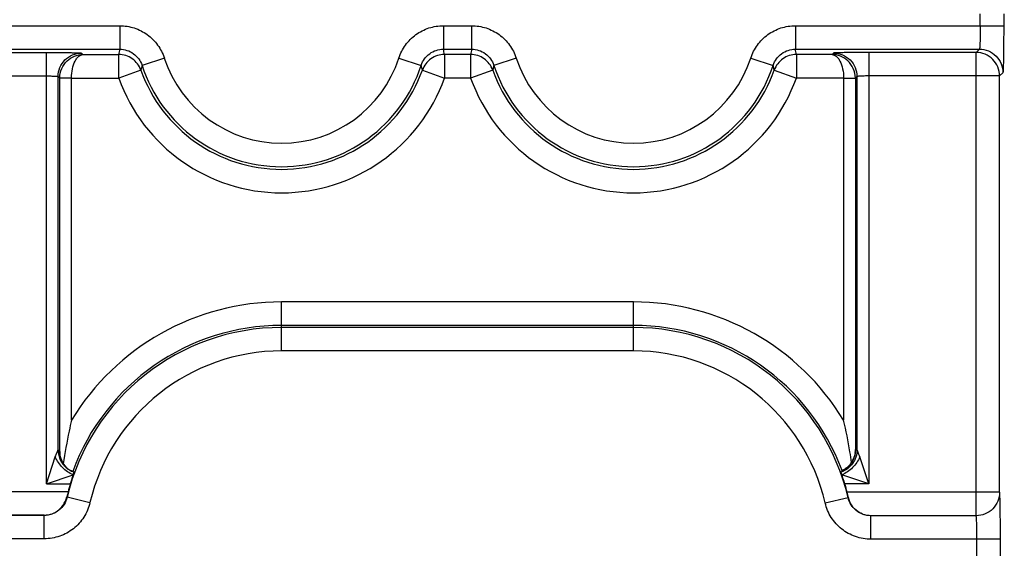
# Model space of a CAD drawing. Units: millimetres. Extents: x 0 to 420, y 0 to 297.
# Drawn here: x 204 to 210, y 173 to 176 of the extents above; entities that cross this region are included whole.
import ezdxf

# ---------------------------------------------------------------- set-up
doc = ezdxf.new("R2010")
doc.units = ezdxf.units.MM
doc.header["$LTSCALE"] = 23.1
doc.layers.get('0').update_dxf_attribs({"linetype": 'CONTINUOUS'})
doc.layers.add('INTF_1', color=7, linetype='CONTINUOUS')
doc.styles.get("Standard").update_dxf_attribs({"font": 'txt', "width": 0.8})
doc.dimstyles.new('DIMSTYLE_6', dxfattribs={"dimtxt": 2.5, "dimasz": 2.5, "dimexe": 1, "dimexo": 0, "dimtad": 1, "dimlfac": 6.666667, "dimtxsty": 'STANDARD', "dimblk": '_FILLED', "dimblk1": '_FILLED', "dimblk2": '_FILLED', "dimcen": 0.09, "dimazin": 2, "dimtp": 0.5, "dimtm": 0.5, "dimtfac": 1, "dimtofl": 0, "dimtmove": 0, "dimatfit": 3, "dimldrblk": '_FILLED', "dimfxl": 1, "dimtolj": 1, "dimarcsym": 0})

# ---------------------------------------------------------------- blocks, each defined once
blk = doc.blocks.new('_FILLED')
at = {"color": 0, "linetype": 'BYBLOCK'}
blk.add_solid([(0, 0), (-1, 0.166), (-1, -0.166)], dxfattribs=at)
blk = doc.blocks.new('*D26')
at = {"color": 2, "linetype": 'CONTINUOUS'}
for p, q in [((207.6337, 197.2858), (228.5191, 197.2858)), ((227.5191, 197.2858), (227.5191, 183.4108)), ((227.5191, 169.5358), (227.5191, 183.4108)), ((207.6337, 169.5358), (228.5191, 169.5358))]:
    blk.add_line(p, q, dxfattribs=at)
at = {"color": 2, "linetype": 'CONTINUOUS', "xscale": 2.5, "yscale": 2.5, "zscale": 2.5}
for p, rotation in [((227.5191, 197.2858), 90), ((227.5191, 169.5358), 270)]:
    blk.add_blockref('_FILLED', p, dxfattribs=dict(at, rotation=rotation))

msp = doc.modelspace()

# ---------------------------------------------------------------- linework, layer by layer
at = {"layer": 'INTF_1', "color": 9, "linetype": 'CONTINUOUS'}
for p, q in [((210.2706, 176.3225), (210.2706, 176.3991)), ((210.4206, 176.3991), (210.4206, 176.3225)), ((203.4369, 176.3225), (204.7689, 176.3225)), ((204.7689, 176.3225), (204.7689, 176.1725)), ((206.8386, 176.3225), (206.8386, 176.1725)), ((206.8386, 176.3225), (207.0189, 176.3225)), ((207.0189, 176.3225), (207.0189, 176.1725)), ((209.0886, 176.3225), (209.0886, 176.1725)), ((209.0886, 176.3225), (210.4206, 176.3225)), ((203.592, 176.1725), (204.7689, 176.1725)), ((203.6131, 176.1515), (204.2998, 176.1515)), ((204.2998, 173.3965), (204.2998, 176.1515)), ((204.5246, 176.1476), (204.5338, 176.1384)), ((206.8386, 176.1725), (207.0189, 176.1725)), ((209.0886, 176.1725), (210.2655, 176.1725)), ((209.3327, 176.1476), (209.3235, 176.1384)), ((209.5577, 176.1515), (209.5577, 173.3965)), ((210.2444, 176.1515), (209.5577, 176.1515)), ((210.2655, 176.1725), (210.2444, 176.1515)), ((210.2444, 173.1925), (210.2444, 176.1515)), ((204.5338, 176.1384), (204.7625, 176.1384)), ((204.7625, 175.9884), (204.7625, 176.1384)), ((205.054, 176.1157), (204.9114, 176.0691)), ((206.5535, 176.1157), (206.6961, 176.0691)), ((206.845, 176.1384), (206.845, 175.9884)), ((207.0125, 176.1384), (206.845, 176.1384)), ((207.0125, 176.1384), (207.0125, 175.9884)), ((207.304, 176.1157), (207.1614, 176.0691)), ((208.8035, 176.1157), (208.9461, 176.0691)), ((209.095, 176.1384), (209.095, 175.9884)), ((209.3235, 176.1384), (209.095, 176.1384)), ((204.9037, 176.0389), (204.7625, 175.9884)), ((206.7037, 176.0389), (206.845, 175.9884)), ((207.1537, 176.0389), (207.0125, 175.9884)), ((208.9537, 176.0389), (209.095, 175.9884)), ((210.4154, 176.0225), (210.3944, 176.0015)), ((203.6131, 176.0016), (204.2998, 176.0016)), ((204.3748, 173.6136), (204.3748, 175.9978)), ((204.3748, 175.9978), (204.3853, 175.9873)), ((204.4603, 175.9884), (204.3853, 175.9895)), ((204.3853, 173.5978), (204.3853, 175.9873)), ((204.4603, 175.9873), (204.3853, 175.9873)), ((204.4603, 175.9884), (204.7625, 175.9884)), ((204.4603, 173.8029), (204.4603, 175.9873)), ((207.0125, 175.9884), (206.845, 175.9884)), ((209.3972, 175.9884), (209.095, 175.9884)), ((209.3972, 175.9884), (209.4721, 175.9897)), ((209.3972, 175.9871), (209.3972, 173.8029)), ((209.3972, 175.9871), (209.4722, 175.9871)), ((209.4827, 175.9976), (209.4722, 175.9871)), ((209.4722, 175.9871), (209.4722, 173.6099)), ((209.4827, 175.9976), (209.4827, 173.6135)), ((210.3944, 176.0015), (209.5577, 176.0015)), ((210.3944, 173.3425), (210.3944, 176.0015)), ((205.8037, 174.2451), (205.8037, 174.5582)), ((208.0537, 174.5582), (205.8037, 174.5582)), ((208.0537, 174.2451), (208.0537, 174.5582)), ((208.0537, 174.4082), (205.8037, 174.4082)), ((208.0537, 174.395), (205.8037, 174.395)), ((208.0537, 174.2451), (205.8037, 174.2451)), ((204.2998, 173.3965), (204.3569, 173.5678)), ((209.5577, 173.3965), (209.5006, 173.5677)), ((204.2998, 173.3965), (204.4711, 173.4536)), ((204.4387, 173.4908), (204.4384, 173.4909)), ((204.4387, 173.4907), (204.4384, 173.4909)), ((209.5577, 173.3965), (209.3864, 173.4536)), ((204.2998, 173.3965), (204.4529, 173.3965)), ((209.5577, 173.3965), (209.4046, 173.3965)), ((204.4383, 173.3451), (203.6129, 173.3451)), ((204.4324, 173.3105), (204.4303, 173.3129)), ((210.3944, 173.3425), (209.4199, 173.3425)), ((204.5783, 173.2759), (204.4324, 173.3105)), ((209.2796, 173.2739), (209.4256, 173.3082)), ((209.4256, 173.3082), (209.4283, 173.3082)), ((204.2864, 173.1951), (203.613, 173.1951)), ((204.2865, 173.195), (203.613, 173.195)), ((204.2865, 173.195), (204.2864, 173.1951)), ((204.2865, 173.0451), (204.2865, 173.195)), ((209.5717, 173.0425), (209.5717, 173.1925)), ((204.2865, 173.0451), (203.4578, 173.0451)), ((210.3996, 173.0425), (209.5717, 173.0425)), ((210.2497, 172.9265), (210.2497, 173.0425)), ((210.3996, 172.9265), (210.3996, 173.0425))]:
    msp.add_line(p, q, dxfattribs=at)
at = {"layer": 'INTF_1', "color": 7, "linetype": 'CONTINUOUS'}
for p, q in [((209.4716, 173.5968), (209.4722, 173.6099)), ((209.3874, 173.4808), (209.3873, 173.4807)), ((209.5717, 173.1925), (209.5701, 173.1925)), ((210.2444, 173.1925), (209.5717, 173.1925))]:
    msp.add_line(p, q, dxfattribs=at)
for points in [[(204.4262, 173.5014), (204.4234, 173.5043), (204.4184, 173.5101), (204.4139, 173.5158), (204.4098, 173.5216), (204.4061, 173.5273), (204.4029, 173.5329), (204.4, 173.5384), (204.3974, 173.5438), (204.3952, 173.5489), (204.3934, 173.5538), (204.3918, 173.5583), (204.3905, 173.5624), (204.3895, 173.5661), (204.3886, 173.5694), (204.388, 173.5723), (204.3874, 173.5749), (204.387, 173.5772), (204.3866, 173.5794), (204.3863, 173.5813), (204.3861, 173.5829), (204.3859, 173.5842), (204.3858, 173.5851), (204.3858, 173.5857), (204.3857, 173.5859)], [(209.4716, 173.5969), (209.4716, 173.597), (209.4716, 173.5968), (209.4716, 173.5962), (209.4715, 173.5954), (209.4713, 173.5942), (209.4711, 173.5927), (209.4709, 173.5908), (209.4705, 173.5887), (209.4701, 173.5864), (209.4695, 173.5838), (209.4689, 173.581), (209.4681, 173.5778), (209.4671, 173.5742), (209.4659, 173.5702), (209.4645, 173.5659), (209.4628, 173.5613), (209.4607, 173.5564), (209.4584, 173.5513), (209.4557, 173.5459), (209.4526, 173.5404), (209.4492, 173.5348), (209.4453, 173.5291), (209.441, 173.5233), (209.4362, 173.5176), (209.4309, 173.5119), (209.4252, 173.5063), (209.4189, 173.5008), (209.412, 173.4954), (209.4045, 173.4902), (209.3963, 173.4853), (209.3874, 173.4808)], [(204.4387, 173.4907), (204.4339, 173.4943), (204.4297, 173.498), (204.4262, 173.5014)], [(204.4766, 173.4715), (204.4696, 173.4741), (204.46, 173.4783), (204.4508, 173.4831), (204.442, 173.4885), (204.4387, 173.4907)]]:
    msp.add_lwpolyline(points, dxfattribs=at)
at = {"layer": 'INTF_1', "color": 9, "linetype": 'CONTINUOUS'}
for centre, radius, start, end in [((206.1345, 175.9006), 1.3924, 168.73907, 170.16758), ((205.473, 175.9006), 1.3924, 9.83242, 11.26093), ((208.3845, 175.9006), 1.3924, 168.73907, 170.16758), ((207.723, 175.9006), 1.3924, 9.83242, 11.26093), ((205.8037, 176.3608), 0.7888, 198.1033, 341.8967), ((208.0537, 176.3608), 0.7888, 198.1033, 341.8967), ((206.0753, 175.7568), 1.2051, 164.97933, 166.45995), ((205.8037, 176.3608), 0.9558, 199.67985, 340.32015), ((205.8037, 176.3608), 0.9388, 198.1033, 341.8967), ((205.5322, 175.7568), 1.2051, 13.54005, 15.02067), ((208.3253, 175.7568), 1.2051, 164.97933, 166.45995), ((208.0537, 176.3608), 0.9558, 199.67985, 340.32015), ((208.0537, 176.3608), 0.9388, 198.1033, 341.8967), ((207.7822, 175.7568), 1.2051, 13.54005, 15.02067), ((204.5353, 175.9872), 0.15, 179.12193, 179.99089), ((204.5353, 175.9873), 0.075, 179.13136, 179.99955), ((205.8037, 176.3608), 1.1058, 199.67985, 340.32015), ((208.0537, 176.3608), 1.1058, 199.67985, 340.32015), ((209.3221, 175.9871), 0.0751, 0.00028, 0.98174), ((209.3221, 175.9871), 0.1501, 0.009, 0.991), ((205.8037, 172.9858), 1.5724, 90, 148.69293), ((208.0537, 172.9858), 1.5724, 31.3084, 90), ((205.8037, 172.9858), 1.4092, 90, 166.68024), ((205.8037, 172.9858), 1.4224, 90, 159.89298), ((208.0537, 172.9858), 1.4224, 20.36026, 90), ((208.0537, 172.9858), 1.4092, 13.2235, 90), ((205.8037, 172.9858), 1.2593, 90, 166.68024), ((208.0537, 172.9858), 1.2593, 13.2235, 90), ((204.5248, 173.6136), 0.15, 180.01185, 230.31457), ((204.5248, 173.6135), 0.15, 179.98512, 234.96542), ((204.5342, 173.6056), 0.1501, 179.98598, 187.53706), ((204.534, 173.6055), 0.1499, 187.54121, 188.43327), ((204.5343, 173.6056), 0.1502, 188.44152, 198.04824), ((209.3234, 173.6164), 0.15, 321.19105, 352.51919), ((209.3232, 173.6164), 0.1502, 352.52314, 359.99248), ((204.534, 173.6055), 0.1499, 198.0562, 224.01241), ((209.3234, 173.6164), 0.15, 301.57422, 313.64157), ((209.3233, 173.6165), 0.1502, 313.64569, 321.18697), ((204.5248, 173.6136), 0.1501, 230.31539, 234.50603), ((204.5248, 173.6135), 0.15, 234.50674, 234.84811), ((204.5248, 173.6136), 0.15, 234.98573, 237.46022), ((204.5248, 173.6136), 0.15, 237.46039, 239.6788), ((204.5248, 173.6136), 0.1501, 239.67902, 241.5685), ((204.5248, 173.6136), 0.15, 241.56857, 247.79976), ((204.5248, 173.6136), 0.1501, 247.80001, 250.99011), ((204.5248, 173.6135), 0.1499, 250.99059, 251.27606), ((209.3234, 173.6165), 0.1501, 295.20312, 301.57179)]:
    msp.add_arc(centre, radius, start, end, dxfattribs=at)
at = {"layer": 'INTF_1', "color": 7, "linetype": 'CONTINUOUS'}
for centre, radius, start, end in [((204.6058, 173.6002), 0.2205, 180.62279, 183.70653), ((205.3168, 176.3119), 4.9583, 325.05017, 325.18023), ((205.8037, 172.9858), 1.4119, 163.08809, 165.25677), ((208.0537, 172.9858), 1.4119, 14.63243, 16.90965), ((205.6156, 173.0353), 1.2174, 165.25459, 166.81791), ((208.2428, 173.0351), 1.2165, 12.97382, 14.63502)]:
    msp.add_arc(centre, radius, start, end, dxfattribs=at)
at = {"layer": 'INTF_1', "color": 9, "linetype": 'CONTINUOUS'}
for points, knots in [([(204.7689, 176.3225), (204.8001, 176.3225), (204.863, 176.3126), (204.9479, 176.2693), (205.0153, 176.2021), (205.0443, 176.1454), (205.054, 176.1157)], [0, 0, 0, 0, 0.25, 0.499999, 0.749999, 1, 1, 1, 1]), ([(206.5535, 176.1157), (206.5632, 176.1454), (206.5922, 176.2021), (206.6596, 176.2693), (206.7445, 176.3126), (206.8074, 176.3225), (206.8386, 176.3225)], [0, 0, 0, 0, 0.25, 0.5, 0.75, 1, 1, 1, 1]), ([(207.0189, 176.3225), (207.0501, 176.3225), (207.113, 176.3126), (207.1979, 176.2693), (207.2653, 176.2021), (207.2943, 176.1454), (207.304, 176.1157)], [0, 0, 0, 0, 0.25, 0.499999, 0.749999, 1, 1, 1, 1]), ([(208.8035, 176.1157), (208.8132, 176.1454), (208.8422, 176.2021), (208.9096, 176.2693), (208.9945, 176.3126), (209.0574, 176.3225), (209.0886, 176.3225)], [0, 0, 0, 0, 0.25, 0.5, 0.75, 1, 1, 1, 1]), ([(210.2706, 176.3225), (210.2706, 176.3162), (210.2706, 176.3037), (210.2705, 176.2849), (210.2702, 176.2661), (210.2699, 176.2473), (210.2696, 176.2317), (210.2692, 176.2192), (210.2688, 176.2098), (210.2685, 176.202), (210.2682, 176.1957), (210.2679, 176.191), (210.2676, 176.1863), (210.2673, 176.1824), (210.2669, 176.1793), (210.2667, 176.177), (210.2664, 176.175), (210.266, 176.1736), (210.2658, 176.1727), (210.2655, 176.1725)], [0, 0, 0, 0, 0.125018, 0.250037, 0.375055, 0.500074, 0.625092, 0.687601, 0.750111, 0.81262, 0.843874, 0.875129, 0.906384, 0.937638, 0.953265, 0.968892, 0.984517, 0.992328, 1, 1, 1, 1]), ([(210.4206, 176.3225), (210.4206, 176.3032), (210.4205, 176.2653), (210.4202, 176.2103), (210.4198, 176.1595), (210.4193, 176.1207), (210.4187, 176.0932), (210.4183, 176.0756), (210.4179, 176.0604), (210.4175, 176.0477), (210.417, 176.0376), (210.4166, 176.0307), (210.4162, 176.0267), (210.416, 176.0247), (210.4157, 176.0234), (210.4156, 176.0227), (210.4154, 176.0225)], [0, 0, 0, 0, 0.192891, 0.378532, 0.549947, 0.700695, 0.766515, 0.825119, 0.875957, 0.918553, 0.95251, 0.977515, 0.986589, 0.993353, 0.997807, 1, 1, 1, 1]), ([(204.2998, 176.1515), (204.3142, 176.1515), (204.3426, 176.1514), (204.3839, 176.1512), (204.4219, 176.1509), (204.451, 176.1505), (204.4717, 176.1501), (204.4848, 176.1498), (204.4962, 176.1495), (204.5057, 176.1491), (204.5133, 176.1488), (204.5184, 176.1485), (204.5215, 176.1482), (204.523, 176.148), (204.524, 176.1478), (204.5245, 176.1477), (204.5246, 176.1476)], [0, 0, 0, 0, 0.192891, 0.378532, 0.549947, 0.700695, 0.766515, 0.825119, 0.875957, 0.918553, 0.95251, 0.977515, 0.986589, 0.993353, 0.997807, 1, 1, 1, 1]), ([(204.3748, 175.9978), (204.3748, 176.0173), (204.3826, 176.0567), (204.4159, 176.1064), (204.4657, 176.1398), (204.5051, 176.1476), (204.5246, 176.1476)], [0, 0, 0, 0, 0.24999, 0.5, 0.75001, 1, 1, 1, 1]), ([(204.7689, 176.1725), (204.7845, 176.1725), (204.8159, 176.1675), (204.8584, 176.1459), (204.8921, 176.1123), (204.9066, 176.0839), (204.9114, 176.0691)], [0, 0, 0, 0, 0.250009, 0.500015, 0.750013, 1, 1, 1, 1]), ([(206.6961, 176.0691), (206.7009, 176.0839), (206.7154, 176.1123), (206.7491, 176.1459), (206.7915, 176.1675), (206.823, 176.1725), (206.8386, 176.1725)], [0, 0, 0, 0, 0.249987, 0.499985, 0.749991, 1, 1, 1, 1]), ([(207.0189, 176.1725), (207.0345, 176.1725), (207.0659, 176.1675), (207.1084, 176.1459), (207.1421, 176.1123), (207.1566, 176.0839), (207.1614, 176.0691)], [0, 0, 0, 0, 0.250009, 0.500015, 0.750013, 1, 1, 1, 1]), ([(208.9461, 176.0691), (208.9509, 176.0839), (208.9654, 176.1123), (208.9991, 176.1459), (209.0415, 176.1675), (209.073, 176.1725), (209.0886, 176.1725)], [0, 0, 0, 0, 0.249987, 0.499985, 0.749991, 1, 1, 1, 1]), ([(209.5577, 176.1515), (209.5432, 176.1515), (209.5148, 176.1514), (209.4735, 176.1512), (209.4354, 176.1509), (209.4063, 176.1505), (209.3857, 176.1501), (209.3725, 176.1498), (209.3611, 176.1495), (209.3516, 176.1491), (209.344, 176.1488), (209.3389, 176.1485), (209.3358, 176.1482), (209.3343, 176.148), (209.3333, 176.1478), (209.3328, 176.1477), (209.3327, 176.1476)], [0, 0, 0, 0, 0.192891, 0.378532, 0.549946, 0.700695, 0.766514, 0.825118, 0.875957, 0.918553, 0.95251, 0.977514, 0.986588, 0.993353, 0.997807, 1, 1, 1, 1]), ([(209.3327, 176.1476), (209.3522, 176.1476), (209.3916, 176.1398), (209.4415, 176.1064), (209.4749, 176.0566), (209.4827, 176.0171), (209.4827, 175.9976)], [0, 0, 0, 0, 0.24999, 0.5, 0.75001, 1, 1, 1, 1]), ([(210.3944, 176.0015), (210.3944, 176.021), (210.3866, 176.0604), (210.3532, 176.1103), (210.3034, 176.1436), (210.2639, 176.1515), (210.2444, 176.1515)], [0, 0, 0, 0, 0.24999, 0.5, 0.75001, 1, 1, 1, 1]), ([(210.2655, 176.1725), (210.285, 176.1725), (210.3244, 176.1647), (210.3742, 176.1313), (210.4076, 176.0815), (210.4154, 176.042), (210.4154, 176.0225)], [0, 0, 0, 0, 0.24999, 0.5, 0.75001, 1, 1, 1, 1]), ([(204.3853, 175.9895), (204.3856, 176.0098), (204.3945, 176.0501), (204.4293, 176.0993), (204.4781, 176.1308), (204.5155, 176.1382), (204.5338, 176.1384)], [0, 0, 0, 0, 0.263304, 0.518226, 0.762577, 1, 1, 1, 1]), ([(204.4603, 175.9884), (204.4604, 176.0084), (204.4643, 176.0454), (204.478, 176.0879), (204.4937, 176.1137), (204.506, 176.1272), (204.5195, 176.1359), (204.5292, 176.1382), (204.5338, 176.1384)], [0, 0, 0, 0, 0.33365, 0.619176, 0.736523, 0.83679, 0.922797, 1, 1, 1, 1]), ([(204.9037, 176.0389), (204.8986, 176.0533), (204.8838, 176.0807), (204.8502, 176.1129), (204.8085, 176.1336), (204.7778, 176.1384), (204.7625, 176.1384)], [0, 0, 0, 0, 0.249986, 0.499983, 0.74999, 1, 1, 1, 1]), ([(206.845, 176.1384), (206.8297, 176.1384), (206.7989, 176.1336), (206.7572, 176.1129), (206.7237, 176.0807), (206.7089, 176.0533), (206.7037, 176.0389)], [0, 0, 0, 0, 0.25001, 0.500017, 0.750014, 1, 1, 1, 1]), ([(207.1537, 176.0389), (207.1486, 176.0533), (207.1338, 176.0807), (207.1002, 176.1129), (207.0585, 176.1336), (207.0278, 176.1384), (207.0125, 176.1384)], [0, 0, 0, 0, 0.249986, 0.499983, 0.74999, 1, 1, 1, 1]), ([(209.095, 176.1384), (209.0797, 176.1384), (209.0489, 176.1336), (209.0072, 176.1129), (208.9737, 176.0807), (208.9589, 176.0533), (208.9537, 176.0389)], [0, 0, 0, 0, 0.25001, 0.500017, 0.750014, 1, 1, 1, 1]), ([(209.3235, 176.1384), (209.3281, 176.1382), (209.3378, 176.1359), (209.3513, 176.1272), (209.3637, 176.1137), (209.3794, 176.0879), (209.3931, 176.0454), (209.397, 176.0084), (209.3972, 175.9884)], [0, 0, 0, 0, 0.077248, 0.163289, 0.263573, 0.380921, 0.66641, 1, 1, 1, 1]), ([(209.4721, 175.9897), (209.4718, 176.01), (209.4628, 176.0502), (209.428, 176.0993), (209.3792, 176.1308), (209.3418, 176.1382), (209.3235, 176.1384)], [0, 0, 0, 0, 0.263307, 0.518224, 0.762574, 1, 1, 1, 1]), ([(204.2998, 176.0016), (204.3046, 176.0016), (204.3141, 176.0016), (204.3278, 176.0014), (204.3405, 176.001), (204.3517, 176.0006), (204.3609, 176), (204.3672, 175.9995), (204.371, 175.999), (204.3729, 175.9986), (204.3741, 175.9983), (204.3747, 175.998), (204.3748, 175.9978)], [0, 0, 0, 0, 0.192292, 0.37735, 0.548224, 0.698518, 0.822641, 0.916031, 0.950123, 0.975431, 0.991878, 1, 1, 1, 1]), ([(209.5577, 176.0015), (209.5528, 176.0015), (209.5434, 176.0014), (209.5296, 176.0012), (209.5169, 176.0009), (209.5057, 176.0004), (209.4965, 175.9999), (209.4902, 175.9993), (209.4864, 175.9988), (209.4845, 175.9985), (209.4834, 175.9981), (209.4827, 175.9978), (209.4827, 175.9976)], [0, 0, 0, 0, 0.192291, 0.377348, 0.548222, 0.698515, 0.822637, 0.916027, 0.950119, 0.975428, 0.991876, 1, 1, 1, 1]), ([(204.3569, 173.5678), (204.3586, 173.573), (204.3621, 173.583), (204.3673, 173.5966), (204.3717, 173.6065), (204.3739, 173.612), (204.3748, 173.6136)], [0, 0, 0, 0, 0.335577, 0.643056, 0.888828, 1, 1, 1, 1]), ([(204.3749, 173.6136), (204.3756, 173.613), (204.3789, 173.6106), (204.3819, 173.6078), (204.3841, 173.6056)], [0, 0, 0, 0, 0.235223, 1, 1, 1, 1]), ([(204.3841, 173.6056), (204.3843, 173.6054), (204.3845, 173.6046), (204.3848, 173.6032), (204.385, 173.6008), (204.3852, 173.5989), (204.3853, 173.5978)], [0, 0, 0, 0, 0.095666, 0.286105, 0.58305, 1, 1, 1, 1]), ([(209.4827, 173.6135), (209.4827, 173.598), (209.4778, 173.5668), (209.4566, 173.5247), (209.4235, 173.4911), (209.3955, 173.4764), (209.3809, 173.4715)], [0, 0, 0, 0, 0.249998, 0.500004, 0.750007, 1, 1, 1, 1]), ([(209.4827, 173.6135), (209.4827, 173.598), (209.4778, 173.5668), (209.4566, 173.5247), (209.4235, 173.4911), (209.3955, 173.4764), (209.3809, 173.4715)], [0, 0, 0, 0, 0.250004, 0.500011, 0.750011, 1, 1, 1, 1]), ([(209.4734, 173.6164), (209.4733, 173.6164), (209.4729, 173.6158), (209.4727, 173.6147), (209.4724, 173.6126), (209.4722, 173.6109), (209.4722, 173.6099)], [0, 0, 0, 0, 0.067366, 0.242255, 0.546794, 1, 1, 1, 1]), ([(209.4827, 173.6135), (209.4819, 173.6138), (209.4789, 173.615), (209.4758, 173.6159), (209.4734, 173.6164)], [0, 0, 0, 0, 0.256329, 1, 1, 1, 1]), ([(209.5006, 173.5677), (209.4988, 173.573), (209.4953, 173.5829), (209.4901, 173.5965), (209.4858, 173.6065), (209.4835, 173.6119), (209.4827, 173.6135)], [0, 0, 0, 0, 0.335561, 0.643038, 0.888822, 1, 1, 1, 1]), ([(210.3944, 173.3425), (210.3944, 173.323), (210.3866, 173.2835), (210.3532, 173.2337), (210.3034, 173.2003), (210.2639, 173.1925), (210.2444, 173.1925)], [0, 0, 0, 0, 0.250018, 0.500025, 0.750018, 1, 1, 1, 1]), ([(210.3996, 173.0425), (210.3996, 173.062), (210.3996, 173.1003), (210.3993, 173.1558), (210.3989, 173.1997), (210.3985, 173.2322), (210.3981, 173.2539), (210.3978, 173.2736), (210.3973, 173.2911), (210.3969, 173.3062), (210.3965, 173.3187), (210.3961, 173.3276), (210.3957, 173.3332), (210.3955, 173.3365), (210.3952, 173.339), (210.395, 173.3409), (210.3948, 173.3418), (210.3946, 173.3425), (210.3944, 173.3425)], [0, 0, 0, 0, 0.194973, 0.382452, 0.555234, 0.634009, 0.706681, 0.772549, 0.83098, 0.881415, 0.923368, 0.956442, 0.969548, 0.980326, 0.988753, 0.994816, 0.998523, 1, 1, 1, 1]), ([(204.4324, 173.3105), (204.4286, 173.2943), (204.4154, 173.2629), (204.3813, 173.2252), (204.3367, 173.2007), (204.3031, 173.195), (204.2865, 173.195)], [0, 0, 0, 0, 0.249994, 0.5, 0.750005, 1, 1, 1, 1]), ([(204.5783, 173.2759), (204.5707, 173.2435), (204.5442, 173.1808), (204.476, 173.1053), (204.3869, 173.0564), (204.3198, 173.0451), (204.2865, 173.0451)], [0, 0, 0, 0, 0.25, 0.5, 0.75, 1, 1, 1, 1]), ([(209.5717, 173.0425), (209.5384, 173.0425), (209.4711, 173.0538), (209.3819, 173.1029), (209.3136, 173.1785), (209.2872, 173.2414), (209.2796, 173.2739)], [0, 0, 0, 0, 0.25, 0.500001, 0.75, 1, 1, 1, 1]), ([(209.5701, 173.1925), (209.5536, 173.1927), (209.5203, 173.1986), (209.4762, 173.2232), (209.4425, 173.2609), (209.4294, 173.2921), (209.4256, 173.3082)], [0, 0, 0, 0, 0.249987, 0.49998, 0.749985, 1, 1, 1, 1]), ([(210.2497, 173.0425), (210.2497, 173.0522), (210.2496, 173.0714), (210.2493, 173.0992), (210.2488, 173.1248), (210.2482, 173.1472), (210.2476, 173.1635), (210.2469, 173.1743), (210.2465, 173.1806), (210.246, 173.1855), (210.2455, 173.1893), (210.2451, 173.1911), (210.2447, 173.1925), (210.2444, 173.1925)], [0, 0, 0, 0, 0.194703, 0.38192, 0.55446, 0.705703, 0.829865, 0.880268, 0.922226, 0.955351, 0.979358, 0.994109, 1, 1, 1, 1])]:
    msp.add_open_spline(points, degree=3, knots=knots, dxfattribs=at)
at = {"layer": 'INTF_1', "color": 7, "linetype": 'CONTINUOUS'}
for points, knots in [([(204.4603, 173.8029), (204.455, 173.7797), (204.4347, 173.6874), (204.418, 173.5942), (204.4082, 173.524)], [0, 0, 0, 0, 0.250826, 1, 1, 1, 1]), ([(209.448, 173.533), (209.4448, 173.5556), (209.4307, 173.646), (209.4125, 173.7359), (209.3972, 173.8029)], [0, 0, 0, 0, 0.249099, 1, 1, 1, 1]), ([(204.4711, 173.4536), (204.4698, 173.4497), (204.4635, 173.4307), (204.4575, 173.4116), (204.4529, 173.3965)], [0, 0, 0, 0, 0.209081, 1, 1, 1, 1]), ([(204.4711, 173.4536), (204.4719, 173.4561), (204.4731, 173.4596), (204.4745, 173.4639), (204.4753, 173.4664), (204.4759, 173.4684), (204.4764, 173.47), (204.4765, 173.4709), (204.4767, 173.4714), (204.4766, 173.4715)], [0, 0, 0, 0, 0.414836, 0.584718, 0.727289, 0.84109, 0.924929, 0.977964, 1, 1, 1, 1]), ([(209.3864, 173.4536), (209.3856, 173.456), (209.3844, 173.4595), (209.383, 173.4638), (209.3822, 173.4664), (209.3816, 173.4684), (209.3811, 173.4699), (209.381, 173.4708), (209.3808, 173.4713), (209.3809, 173.4715)], [0, 0, 0, 0, 0.414828, 0.58471, 0.727283, 0.841086, 0.924928, 0.977965, 1, 1, 1, 1]), ([(209.4046, 173.3965), (209.403, 173.4018), (209.3971, 173.4209), (209.3909, 173.4399), (209.3864, 173.4536)], [0, 0, 0, 0, 0.279282, 1, 1, 1, 1]), ([(204.2864, 173.1951), (204.3011, 173.1954), (204.3314, 173.2006), (204.374, 173.2225), (204.4108, 173.2602), (204.4259, 173.2942), (204.4303, 173.3129)], [0, 0, 0, 0, 0.221649, 0.454803, 0.711038, 1, 1, 1, 1]), ([(209.5717, 173.1925), (209.557, 173.1925), (209.5268, 173.1971), (209.4842, 173.2185), (209.4475, 173.2557), (209.4326, 173.2896), (209.4283, 173.3082)], [0, 0, 0, 0, 0.222105, 0.454918, 0.710671, 1, 1, 1, 1])]:
    msp.add_open_spline(points, degree=3, knots=knots, dxfattribs=at)
at = {"layer": 'INTF_1', "color": 9, "linetype": 'CONTINUOUS'}
for points in [[(204.4711, 173.4536), (204.4459, 173.4642), (204.4, 173.4967), (204.3675, 173.5426), (204.3569, 173.5678)], [(204.3748, 173.6136), (204.3748, 173.6136), (204.3748, 173.6136), (204.3748, 173.6136), (204.3748, 173.6136)], [(209.5006, 173.5677), (209.49, 173.5425), (209.4575, 173.4967), (209.4116, 173.4642), (209.3864, 173.4536)]]:
    msp.add_open_spline(points, degree=3, dxfattribs=at)

# ---------------------------------------------------------------- dimensions: what is measured, and where the dimension line sits
at = {"color": 2, "linetype": 'CONTINUOUS'}
dim = msp.add_linear_dim(base=(227.5191, 169.5358), p1=(207.6337, 197.2858), p2=(207.6337, 169.5358), angle=270, dimstyle='DIMSTYLE_6', dxfattribs=at)
dim.commit()
dim.dimension.update_dxf_attribs({"geometry": '*D26', "text_midpoint": (227.5191, 180.4108), "dimtype": 160})

doc.saveas('drawing.dxf')
